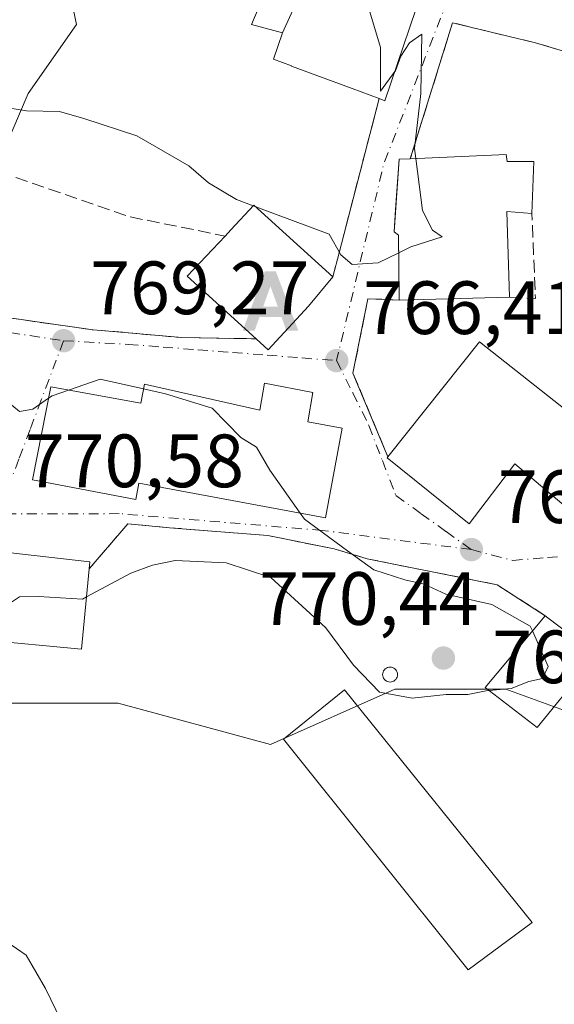
# Model space of a CAD drawing. Units: metres. Extents: x 627400 to 630854, y 4757376 to 4759754.
# Drawn here: x 630709 to 630780, y 4758145 to 4758276 of the extents above; entities that cross this region are included whole.
import ezdxf

# ---------------------------------------------------------------- set-up
doc = ezdxf.new("R2010")
doc.units = ezdxf.units.M
doc.header["$MEASUREMENT"] = 0
doc.linetypes.add('DGN Style 3', pattern=[2.307223458686699, 1.648016756204785, -0.6592067024819142])
doc.linetypes.add('DGN Style 4', pattern=[2.6384748266838614, 1.318413404963828, -0.6592067024819142, 0.001648016756204785, -0.6592067024819142])
for name, color, linetype, lineweight in [('Alojamiento puntual', 7, 'Continuous', 0), ('Curva de nivel normal', 30, 'Continuous', 0), ('Edificación Cxs', 1, 'Continuous', 13), ('Edificación industrial Cxs', 135, 'Continuous', 13), ('Edificación religiosa Cxs', 192, 'Continuous', 13), ('Muro lineal', 1, 'DGN Style 3', 13), ('Núcleo urbano CxS', 7, 'Continuous', 0), ('Obra de contención lineal', 1, 'DGN Style 3', 13), ('Prado CxS', 92, 'Continuous', 0), ('Punto de cota en terreno', 7, 'Continuous', 0), ('Rótulo de punto de cota en terreno', 7, 'Continuous', 0), ('Silo Cxs', 1, 'Continuous', 0), ('Vía urbana Cxs', 4, 'Continuous', 0), ('Vía urbana eje', 4, 'DGN Style 4', 0)]:
    doc.layers.add(name, color=color, linetype=linetype, lineweight=lineweight)
doc.styles.add('Style-Arial', font='txt')

# ---------------------------------------------------------------- blocks, each defined once
blk = doc.blocks.new('*U19')
at = {"layer": 'Prado CxS', "color": 92, "linetype": 'Continuous', "lineweight": 0}
for points in [[(630712.4643000001, 4758293.192700001, 762.0633999999991), (630716.2446999997, 4758275.178300001, 762.9551000000066), (630709.8054999998, 4758265.978900001, 764.3828999999969), (630704.2845000002, 4758253.096899999, 767.3294000000024)], [(630705.2052999996, 4758185.021700001, 768.2406000000047), (630721.7654999997, 4758185.021500001, 768.0647999999928), (630742.0040999996, 4758179.5043, 768.2375000000029), (630758.5604999998, 4758186.864700001, 770.2897999999988), (630773.2817000002, 4758186.864499999, 770.1049000000058), (630783.034, 4758183.314900001, 769.6595999999992), (630783.3986999998, 4758183.1821, 769.6297999999952), (630797.1984000001, 4758172.1435, 769.1141000000061), (630810.9978999998, 4758161.1043, 769.6655000000028), (630828.1286000004, 4758160.4179, 770.5095000000001), (630829.2298999998, 4758102.709200001, 771.2841000000044)]]:
    blk.add_polyline3d(points, dxfattribs=at)
blk = doc.blocks.new('5PATER')
at = {"layer": 'Punto de cota en terreno', "linetype": 'Continuous', "lineweight": 0}
h = blk.add_hatch(color=51, dxfattribs=at)
edge = h.paths.add_edge_path()
edge.add_ellipse((0, 0), major_axis=(-0.1095731443231308, -0.1110710700762829), ratio=0.9994222409660322, start_angle=0, end_angle=360)
blk = doc.blocks.new('*U24')
at = {"layer": 'Vía urbana Cxs', "color": 4, "linetype": 'Continuous', "lineweight": 0}
for points in [[(630785.0201000003, 4758191.710100001, 775.0988000000071), (630778.5201000003, 4758196.630100001, 770.5360999999976), (630772.1401000004, 4758200.7401, 769.4003999999986), (630754.8701, 4758204.1801, 770.4440000000033), (630750.4802000001, 4758205.5101, 771.9419000000053), (630741.6401000004, 4758207.270099999, 773.9673999999941), (630728.6001000004, 4758208.3201, 772.4259000000021), (630723.0500999996, 4758208.850099999, 773.4701999999961), (630717.9200999998, 4758202.840100001, 774.6291999999958), (630718.0100999996, 4758203.770099999, 773.9716999999946), (630705.1001000004, 4758205.2401, 773.0988999999972)], [(630702.3202000001, 4758236.890100001, 771.0804999999964), (630718.4402000001, 4758234.590100001, 769.5813000000054), (630722.6201, 4758234.2501, 769.0696999999927), (630730.2401999999, 4758233.5601, 768.429999999993), (630740.1002000002, 4758233.4101, 771.2655999999988), (630741.7100999998, 4758231.940099999, 770.9922999999981), (630747.0500999996, 4758237.7301, 769.2045999999973), (630750.3002000004, 4758241.640100001, 766.4416999999958), (630751.1249000002, 4758244.810699999, 765.584799999997), (630752.9970000006, 4758252.007400001, 765.374299999996), (630756.4600999998, 4758265.3201, 768.5031000000017), (630757.2301000003, 4758265.020099999, 768.1015999999945), (630762.1939000003, 4758279.681500001, 768.3058000000019)], [(630783.3701, 4758270.9001, 769.6823000000004), (630777.2500999998, 4758272.720100001, 768.359500000006), (630766.2100999998, 4758275.390100001, 767.1024000000034), (630760.6002000002, 4758257.3201, 768.8552999999956), (630759.1001000004, 4758257.2601, 767.9113000000071), (630758.6434000004, 4758250.583000001, 770.4829000000027), (630758.4401000004, 4758247.610099999, 770.1658000000026), (630759.0500999996, 4758247.170100001, 770.8242000000029), (630759.0734999999, 4758243.143200001, 770.7544000000053), (630759.1001000004, 4758238.5601, 770.2373999999982), (630754.9601999996, 4758238.7301, 767.4707999999956), (630752.9801000003, 4758228.840100001, 767.4660000000005), (630757.6201, 4758217.710100001, 772.6875), (630757.5301000001, 4758217.590100001, 772.6938999999985), (630768.4401000004, 4758208.8301, 771.7774000000064), (630774.4901000002, 4758216.790100001, 775.4783000000026), (630782.9901000002, 4758209.610099999, 771.7422999999981)]]:
    blk.add_polyline3d(points, dxfattribs=at)
blk.add_polyline3d([(630747.6300999997, 4758226.280099999, 769.8156000000017), (630741.2101999996, 4758227.5101, 770.2431999999973), (630740.6001000004, 4758223.920100001, 775.4709000000004), (630725.2801000001, 4758227.380100001, 773.1552999999985), (630724.7600999996, 4758224.880100001, 777.6024000000034), (630712.8101000005, 4758227.020099999, 772.279999999999), (630710.3801999995, 4758214.670100001, 774.2041999999929), (630724.1001000004, 4758212.050100001, 775.0022000000026), (630724.5201000003, 4758214.2301, 777.1083000000073), (630749.3101000005, 4758209.640100001, 772.8671000000032), (630751.5500999996, 4758221.550100001, 770.6147000000057), (630746.9600999998, 4758222.4001, 774.921199999997)], close=True, dxfattribs=at)
blk = doc.blocks.new('5ALOJA')
at = {"layer": 'Punto de cota en terreno', "linetype": 'Continuous', "lineweight": 0}
h = blk.add_hatch(color=6, dxfattribs=at)
h.paths.add_polyline_path([(-0.3691, -0.3496), (-0.0741, 0.4354), (0.0729, 0.4354), (0.3709000000000001, -0.3496), (0.2119, -0.3496), (0.1469, -0.1686), (-0.1441, -0.1686), (-0.2091, -0.3496)])
h.paths.add_polyline_path([(-0.0961, -0.0326), (0.0009000000000000001, 0.2394), (0.09790000000000001, -0.0326)], flags=16)

msp = doc.modelspace()

# ---------------------------------------------------------------- linework, layer by layer
at = {"layer": 'Curva de nivel normal', "color": 30, "linetype": 'Continuous', "lineweight": 0, "flags": 128}
for points, elevation in [([(630754.0273000002, 4758286.9484), (630753.3600000005, 4758285.180000001), (630753.75, 4758281.74), (630756.6200000001, 4758272.100000001), (630756.6399999997, 4758266.32), (630758.5476000002, 4758268.911599999)], 765), ([(630758.5476000002, 4758268.911599999), (630758.6200000001, 4758269.01), (630759.3399999999, 4758270.960000001), (630760.4800000006, 4758272.699999999), (630762.1100000005, 4758273.869999999), (630761.9900000002, 4758266.01), (630761.1500000004, 4758258.680000001), (630761.3213000001, 4758257.353499999)], 765), ([(630739.7274000002, 4758251.080900001), (630737.4800000006, 4758251.92), (630733.7800000003, 4758254.109999999), (630731.1799999997, 4758256.380000001), (630724.2300000006, 4758260.359999999), (630717.2100000001, 4758262.689999999), (630713.9800000006, 4758263.609999999), (630709.5899999999, 4758263.710000001), (630700.4199999999, 4758265.17)], 765), ([(630761.3213000001, 4758257.353499999), (630762.2100000001, 4758250.470000001), (630763.5300000003, 4758247.84), (630764.8399999999, 4758246.949999999), (630760.6799999997, 4758245.609999999), (630759.0636, 4758244.831599999)], 765), ([(630740.0690000001, 4758250.953299999), (630739.7274000002, 4758251.080900001)], 765), ([(630759.0636, 4758244.831599999), (630756.3399999999, 4758243.52), (630752.8499999996, 4758243.27), (630751.3799999999, 4758244.539999999), (630749.7999999998, 4758247.32), (630740.0690000001, 4758250.953299999)], 765), ([(630712.5115, 4758225.503000001), (630710.4100000003, 4758224.039999999), (630708.6299999999, 4758223.76), (630706.8899999997, 4758225.230000001), (630707.0999999996, 4758227.77), (630706.8700000001, 4758229.539999999), (630705.0700000003, 4758230.439999999), (630700.2400000002, 4758230.949999999), (630694.0099999999, 4758229.930000001), (630693.7309999998, 4758229.840299999)], 770), ([(630725.1478000004, 4758226.7446), (630719.3600000005, 4758228.029999999), (630715.1812000005, 4758226.5954)], 770), ([(630715.1812000005, 4758226.5954), (630713.0099999999, 4758225.850000001), (630712.5115, 4758225.503000001)], 770), ([(630745.9654999999, 4758210.259299999), (630741.9400000004, 4758215.970000001), (630740.1399999997, 4758219), (630738.0700000003, 4758220.279999999), (630734.2699999996, 4758224.199999999), (630728.0499999998, 4758226.100000001), (630725.1478000004, 4758226.7446)], 770), ([(630776.8251999998, 4758194.596200001), (630776.5499999998, 4758195.220000001), (630771.4500000002, 4758198.109999999), (630765.3399999999, 4758199.5), (630762.4400000004, 4758200.82), (630759.8799999999, 4758201.41), (630755.7400000002, 4758202.74), (630752.25, 4758205.230000001), (630746.5499999998, 4758209.430000001), (630745.9654999999, 4758210.259299999)], 770), ([(630717.5602000002, 4758199.115800001), (630723.4299999997, 4758202.279999999), (630726.3399999999, 4758203.34), (630729.3399999999, 4758203.939999999), (630736.1100000005, 4758203.67), (630742.04, 4758201.720000001), (630749.3899999997, 4758195.01), (630753.04, 4758190.039999999), (630756.5, 4758186.480000001), (630760.8600000005, 4758185.689999999), (630765.3499999996, 4758186.180000001), (630768.2400000002, 4758186.180000001), (630770.6699999999, 4758186.640000001), (630771.0976, 4758186.682200001)], 770), ([(630704.1435000002, 4758197.221700001), (630706.4100000003, 4758197.619999999), (630708.6299999999, 4758199.119999999), (630711.1699999999, 4758199.180000001), (630717.0300000003, 4758198.83), (630717.5602000002, 4758199.115800001)], 770), ([(630771.0976, 4758186.682200001), (630774.0099999999, 4758186.970000001), (630776.3399999999, 4758187.880000001), (630778.1600000003, 4758188.279999999), (630778.9100000003, 4758189.869999999), (630776.8251999998, 4758194.596200001)], 770), ([(630706.9800000006, 4758153.32), (630709.54, 4758151.539999999), (630712.1100000005, 4758147.109999999), (630714.1799999997, 4758142.810000001)], 765)]:
    msp.add_lwpolyline(points, dxfattribs=dict(at, elevation=elevation))
at = {"layer": 'Edificación Cxs', "color": 1, "linetype": 'Continuous', "lineweight": 13, "flags": 128}
for points, elevation in [([(630749.1405999997, 4758286.204600001), (630743.6200000001, 4758274.049799999), (630739.5000999998, 4758275.140100001), (630743.9600999998, 4758285.630100001), (630744.5301000001, 4758286.960100001)], 770.6391000000002), ([(630743.6200000001, 4758274.049799999), (630749.1405999997, 4758286.204600001), (630752.4600999998, 4758285.6601), (630752.9600999998, 4758287.340100001), (630763.4801000003, 4758283.4801), (630762.1939000003, 4758279.681500001), (630757.2301000003, 4758265.020099999), (630756.4600999998, 4758265.3201), (630752.8806999996, 4758266.6483), (630752.8687000005, 4758266.6527), (630744.8154999996, 4758269.641100001), (630744.7999, 4758269.6469), (630742.4200999998, 4758270.530099999)], 772.434500000003), ([(630777.0000999998, 4758256.940099999), (630776.7600999996, 4758250.0601), (630773.4301000005, 4758250.300100001), (630773.8000999996, 4758238.920100001), (630759.1001000004, 4758238.5601), (630759.0500999996, 4758247.170100001), (630758.4401000004, 4758247.610099999), (630759.1001000004, 4758257.2601), (630760.6001000004, 4758257.3201), (630773.3201000001, 4758257.9101), (630773.4801000003, 4758256.9801)], 771.6943000000028), ([(630747.0500999996, 4758237.7301), (630741.7100999998, 4758231.940099999), (630740.1001000004, 4758233.4101), (630730.9200999998, 4758241.7401), (630735.9801000003, 4758247.0601), (630736.7301000003, 4758247.870100001), (630739.8201000001, 4758251.1801), (630750.3000999996, 4758241.640100001)], 771.2654999999941), ([(630789.4101, 4758217.5601), (630782.9901000002, 4758209.610099999), (630774.4901000002, 4758216.790100001), (630768.4401000004, 4758208.8301), (630757.5301000001, 4758217.590100001), (630757.6201, 4758217.710100001), (630769.8000999996, 4758233.0101), (630788.7301000003, 4758218.090100001)], 775.4783000000025), ([(630717.9200999998, 4758202.840100001), (630716.8901000004, 4758192.1801), (630703.6901000004, 4758193.420100001), (630705.1001000004, 4758205.2401), (630718.0100999996, 4758203.770099999)], 774.6291999999956), ([(630790.8901000004, 4758200.340100001), (630810.5500999996, 4758186.270099999), (630803.9401000004, 4758176.3101), (630796.6601, 4758181.170100001), (630783.8901000004, 4758189.670100001), (630777.4401000004, 4758181.780099999), (630770.5701000001, 4758187.090100001), (630778.5201000003, 4758196.630100001), (630785.0201000003, 4758191.710100001)], 775.9823000000032)]:
    msp.add_lwpolyline(points, close=True, dxfattribs=dict(at, elevation=elevation))
at = {"layer": 'Edificación Cxs', "color": 1, "linetype": 'Continuous', "lineweight": 13, "extrusion": (-0.001352121672421721, -0.03876082124098672, 0.9992476022006295), "elevation": -184516.8463993417, "flags": 128}
msp.add_lwpolyline([(464508.7543539398, 4773790.367848417), (464508.7543539398, 4773783.478480098)], dxfattribs=at)
at = {"layer": 'Edificación Cxs', "color": 1, "linetype": 'Continuous', "lineweight": 13, "extrusion": (0.3673703869005012, -0.1907922741566798, 0.9102951757263678), "elevation": -675407.4471019643, "flags": 128}
msp.add_lwpolyline([(4513451.84555951, 1487077.929061154), (4513450.523765906, 1487081.297021264), (4513440.595067183, 1487075.174445667)], dxfattribs=at)
at = {"layer": 'Edificación Cxs', "color": 1, "linetype": 'Continuous', "lineweight": 13, "extrusion": (0.03854141771882151, 0.130330845189135, 0.9907211665814499), "elevation": 645218.3086713827, "flags": 128}
msp.add_lwpolyline([(744493.0919087088, -4697663.48560345), (744504.2572787612, -4697668.920811753), (744500.9136453421, -4697675.518552764)], dxfattribs=at)
at = {"layer": 'Edificación Cxs', "color": 1, "linetype": 'Continuous', "lineweight": 13, "extrusion": (0.3051975253018046, 0.3671760997424317, 0.8786558952898401), "elevation": 1940289.476323807, "flags": 128}
msp.add_lwpolyline([(2556483.209569675, -3569086.771338885), (2556483.209569675, -3569080.984831834)], dxfattribs=at)
at = {"layer": 'Edificación Cxs', "color": 1, "linetype": 'Continuous', "lineweight": 13, "extrusion": (0.07306624261618544, 0.001789377370285166, 0.9973254846430927), "elevation": 55369.65923037988, "flags": 128}
msp.add_lwpolyline([(4741369.793070453, -745023.8153573067), (4741369.793070454, -745009.0715171781)], dxfattribs=at)
at = {"layer": 'Edificación Cxs', "color": 1, "linetype": 'Continuous', "lineweight": 13, "extrusion": (0.2373417231014618, 0.08001935587205278, 0.9681248933691617), "elevation": 531198.3960819526, "flags": 128}
msp.add_lwpolyline([(4307363.062243317, -2050151.32198933), (4307359.28169878, -2050144.184549012), (4307361.189022683, -2050143.093790667)], dxfattribs=at)
at = {"layer": 'Edificación Cxs', "color": 1, "linetype": 'Continuous', "lineweight": 13, "extrusion": (0.05854058118535202, 0.1670291165724126, 0.9842125149435565), "elevation": 832446.306952595, "flags": 128}
msp.add_lwpolyline([(978547.9892780255, -4624712.80489831), (978541.5553612777, -4624731.56859081), (978518.7559400755, -4624723.624107815)], dxfattribs=at)
at = {"layer": 'Edificación Cxs', "color": 1, "linetype": 'Continuous', "lineweight": 13, "extrusion": (-0.1655232878354522, 0.5441111840551128, 0.8225235927134767), "elevation": 2485213.251949113, "flags": 128}
msp.add_lwpolyline([(-1988296.78167337, -3592869.091153233), (-1988301.568379504, -3592861.068555419), (-1988309.69594544, -3592869.029436884)], dxfattribs=at)
at = {"layer": 'Edificación Cxs', "color": 1, "linetype": 'Continuous', "lineweight": 13}
for points in [[(630756.4600999998, 4758265.3201, 768.5031000000017), (630752.8806999996, 4758266.6483, 770.7207999999956), (630752.8687000005, 4758266.6527, 770.7292000000016), (630744.8154999996, 4758269.641100001, 769.558999999994), (630744.7999, 4758269.6469, 769.5544999999984), (630742.4200999998, 4758270.530099999, 768.8267999999953), (630743.6201, 4758274.050100001, 770.6389999999956), (630739.5000999998, 4758275.140100001, 766.187300000005), (630743.9600999998, 4758285.630100001, 765.8163000000059), (630744.5301000001, 4758286.960100001, 765.5728999999993), (630749.1404999997, 4758286.204299999, 769.0436999999947), (630752.4600999998, 4758285.6601, 771.8757000000041), (630752.9600999998, 4758287.340100001, 772.434500000003)], [(630752.9600999998, 4758287.340100001, 772.434500000003), (630763.4801000003, 4758283.4801, 768.1374000000069), (630762.1939000003, 4758279.681500001, 768.3058000000019), (630757.2301000003, 4758265.020099999, 768.1015999999945), (630756.4600999998, 4758265.3201, 768.5031000000017)], [(630760.6001000004, 4758257.3201, 768.8552000000054), (630773.3201000001, 4758257.9101, 769.7958999999975), (630773.4801000003, 4758256.9801, 770.2593000000053), (630777.0000999998, 4758256.940099999, 770.5672999999952)], [(630759.1001000004, 4758238.5601, 770.2373999999982), (630759.0500999996, 4758247.170100001, 770.8242000000029), (630758.4401000004, 4758247.610099999, 770.1658000000026), (630759.1001000004, 4758257.2601, 767.9113000000071), (630760.6001000004, 4758257.3201, 768.8552000000054)], [(630735.9801000003, 4758247.0601, 769.630099999995), (630736.7301000003, 4758247.870100001, 769.3142999999982), (630739.8201000001, 4758251.1801, 766.7526000000071), (630750.3000999996, 4758241.640100001, 766.4418000000006)], [(630789.4101, 4758217.5601, 770.4226999999955), (630782.9901000002, 4758209.610099999, 771.7422999999981), (630774.4901000002, 4758216.790100001, 775.4783000000026), (630768.4401000004, 4758208.8301, 771.7774000000064), (630757.5301000001, 4758217.590100001, 772.6938999999985), (630757.6201, 4758217.710100001, 772.6875)], [(630717.9200999998, 4758202.840100001, 774.6291999999958), (630716.8901000004, 4758192.1801, 772.9078000000009), (630703.6901000004, 4758193.420100001, 773.3999000000041), (630705.1001000004, 4758205.2401, 773.0988999999972), (630718.0100999996, 4758203.770099999, 773.9716999999946), (630717.9200999998, 4758202.840100001, 774.6291999999958)], [(630796.6601, 4758181.170100001, 775.9823000000034), (630783.8901000004, 4758189.670100001, 774.4848000000056), (630777.4401000004, 4758181.780099999, 771.996499999994), (630770.5701000001, 4758187.090100001, 772.0881999999983), (630778.5201000003, 4758196.630100001, 770.5360999999976)]]:
    msp.add_polyline3d(points, dxfattribs=at)
at = {"layer": 'Edificación industrial Cxs', "color": 135, "linetype": 'Continuous', "lineweight": 13}
msp.add_polyline3d([(630776.8000999996, 4758155.880100001, 769.0967999999993), (630768.3000999996, 4758149.5701, 770.004700000005), (630743.7301000003, 4758180.220100001, 769.699299999993), (630751.8501000004, 4758186.800100001, 770.5069999999978), (630776.8000999996, 4758155.880100001, 769.0967999999993)], dxfattribs=at)
msp.add_3dface([(630776.8000999996, 4758155.880100001, 770.5069999999978), (630768.3000999996, 4758149.5701, 770.5069999999978), (630743.7301000003, 4758180.220100001, 770.5069999999978), (630751.8501000004, 4758186.800100001, 770.5069999999978)], dxfattribs=at)
at = {"layer": 'Edificación religiosa Cxs', "color": 192, "linetype": 'Continuous', "lineweight": 13, "elevation": 777.6024000000032, "flags": 128}
msp.add_lwpolyline([(630747.6300999997, 4758226.280099999), (630746.9600999998, 4758222.4001), (630751.5500999996, 4758221.550100001), (630749.3101000005, 4758209.640100001), (630724.5201000003, 4758214.2301), (630724.1001000004, 4758212.050100001), (630710.3800999997, 4758214.670100001), (630712.8101000005, 4758227.020099999), (630724.7600999996, 4758224.880100001), (630725.2801000001, 4758227.380100001), (630740.6001000004, 4758223.920100001), (630741.2100999998, 4758227.5101)], close=True, dxfattribs=at)
at = {"layer": 'Edificación religiosa Cxs', "color": 192, "linetype": 'Continuous', "lineweight": 13}
msp.add_polyline3d([(630747.6300999997, 4758226.280099999, 769.8156000000017), (630746.9600999998, 4758222.4001, 774.921199999997), (630751.5500999996, 4758221.550100001, 770.6147000000057), (630749.3101000005, 4758209.640100001, 772.8671000000032), (630724.5201000003, 4758214.2301, 777.1083000000073), (630724.1001000004, 4758212.050100001, 775.0022000000026), (630710.3800999997, 4758214.670100001, 774.2041000000027), (630712.8101000005, 4758227.020099999, 772.279999999999), (630724.7600999996, 4758224.880100001, 777.6024000000034), (630725.2801000001, 4758227.380100001, 773.1552999999985), (630740.6001000004, 4758223.920100001, 775.4709000000004), (630741.2100999998, 4758227.5101, 770.2431999999973), (630747.6300999997, 4758226.280099999, 769.8156000000017)], dxfattribs=at)
at = {"layer": 'Muro lineal', "color": 1, "linetype": 'DGN Style 3', "lineweight": 13, "extrusion": (0.315403804510594, -0.1791942419793302, 0.9318851129520722), "elevation": -652983.7915396201, "flags": 128}
msp.add_lwpolyline([(4448744.063427527, 1679583.944123865), (4448745.609980572, 1679580.653735644), (4448755.211528948, 1679587.087580374)], dxfattribs=at)
at = {"layer": 'Muro lineal', "color": 1, "linetype": 'DGN Style 3', "lineweight": 13}
for points in [[(630689.9001000002, 4758241.200099999, 769.2655999999988), (630699.4401000004, 4758257.870100001, 771.5749999999972), (630723.3701, 4758249.600099999, 767.2477999999975), (630735.9801000003, 4758247.0601, 769.630099999995)], [(630689.9001000002, 4758241.200099999, 769.2655999999988), (630698.2401000002, 4758238.3101, 770.3705000000047), (630702.3201000001, 4758236.890100001, 771.0804999999964), (630718.4401000004, 4758234.590100001, 769.5813000000054), (630722.6201, 4758234.2501, 769.0696999999927), (630730.2401000002, 4758233.5601, 768.429999999993), (630740.1001000004, 4758233.4101, 771.2654999999941)], [(630759.1001000004, 4758238.5601, 770.2373999999982), (630754.9600999998, 4758238.7301, 767.4707000000053), (630752.9801000003, 4758228.840100001, 767.4660000000005), (630757.6201, 4758217.710100001, 772.6875)], [(630778.5201000003, 4758196.630100001, 770.5360999999976), (630772.1401000004, 4758200.7401, 769.4003999999986), (630754.8701, 4758204.1801, 770.4440000000033), (630750.4801000003, 4758205.5101, 771.9419999999955), (630741.6401000004, 4758207.270099999, 773.9673999999941), (630728.6001000004, 4758208.3201, 772.4259000000021), (630723.0500999996, 4758208.850099999, 773.4701999999961), (630717.9200999998, 4758202.840100001, 774.6291999999958)]]:
    msp.add_polyline3d(points, dxfattribs=at)
at = {"layer": 'Núcleo urbano CxS', "color": 7, "linetype": 'Continuous', "lineweight": 0}
for points in [[(630759.4835000001, 4758357.970100001, 766.078999999998), (630746.6051000003, 4758339.5713, 764.5408000000026), (630740.1617000002, 4758313.815500001, 764.1199999999953), (630741.2226999998, 4758294.695499999, 763.8451999999961), (630712.4643000001, 4758293.192700001, 762.0633999999991), (630716.2446999997, 4758275.178300001, 762.9551000000066), (630709.8054999998, 4758265.978900001, 764.3828999999969), (630704.2845000002, 4758253.096899999, 767.3294000000024), (630700.2616999998, 4758236.647500001, 769.2584000000061), (630693.0856999997, 4758238.060699999, 768.9434000000037), (630668.9228999997, 4758251.213300001, 766.7534000000014), (630666.7526000004, 4758244.640500001, 766.7519999999931), (630662.2004000006, 4758230.8554, 768.623900000006)], [(630704.2845000002, 4758253.096899999, 767.3294000000024), (630709.8054999998, 4758265.978900001, 764.3828999999969), (630716.2446999997, 4758275.178300001, 762.9551000000066), (630712.4643000001, 4758293.192700001, 762.0633999999991)], [(630825.6736000003, 4758289.0562, 774.9244000000036), (630828.1286000004, 4758160.4179, 770.5095000000001), (630810.9978999998, 4758161.1043, 769.6655000000028), (630797.1984000001, 4758172.1435, 769.1141000000061), (630783.3986999998, 4758183.1821, 769.6297999999952), (630783.034, 4758183.314900001, 769.6595999999992), (630773.2817000002, 4758186.864499999, 770.1049000000058), (630758.5604999998, 4758186.864700001, 770.2897999999988), (630742.0040999996, 4758179.5043, 768.2375000000029), (630721.7654999997, 4758185.021500001, 768.0647999999928), (630705.2052999996, 4758185.021700001, 768.2406000000047)], [(630654.9615000002, 4758207.600099999, 768.0427999999956), (630669.3278999999, 4758190.543500001, 767.3687000000064), (630671.0872, 4758190.433300001, 767.522299999997), (630684.0450999998, 4758189.621900001, 767.9737000000023), (630705.2052999996, 4758185.021700001, 768.2406000000047), (630721.7654999997, 4758185.021500001, 768.0647999999928), (630742.0040999996, 4758179.5043, 768.2375000000029), (630758.5604999998, 4758186.864700001, 770.2897999999988), (630773.2817000002, 4758186.864499999, 770.1049000000058), (630783.034, 4758183.314900001, 769.6595999999992), (630783.3986999998, 4758183.1821, 769.6297999999952), (630797.1984000001, 4758172.1435, 769.1141000000061), (630810.9978999998, 4758161.1043, 769.6655000000028), (630828.1286000004, 4758160.4179, 770.5095000000001)]]:
    msp.add_polyline3d(points, dxfattribs=at)
at = {"layer": 'Obra de contención lineal', "color": 1, "linetype": 'DGN Style 3', "lineweight": 13, "extrusion": (-0.02113419382980599, -0.08124313471723796, 0.9964702197820471), "elevation": -399141.1292554412, "flags": 128}
msp.add_lwpolyline([(-587483.3113050599, 4747050.966325935), (-587483.3113050598, 4747026.411551294)], dxfattribs=at)
at = {"layer": 'Obra de contención lineal', "color": 1, "linetype": 'DGN Style 3', "lineweight": 13}
msp.add_polyline3d([(630789.2600999996, 4758269.350099999, 772.8703999999999), (630783.3701, 4758270.9001, 769.6823000000004), (630777.2500999998, 4758272.720100001, 768.359500000006), (630766.2100999998, 4758275.390100001, 767.1024000000034), (630760.6001000004, 4758257.3201, 768.8552000000054)], dxfattribs=at)
at = {"layer": 'Prado CxS', "color": 92, "linetype": 'Continuous', "lineweight": 0}
for points in [[(630759.4835000001, 4758357.970100001, 766.078999999998), (630746.6051000003, 4758339.5713, 764.5408000000026), (630740.1617000002, 4758313.815500001, 764.1199999999953), (630741.2226999998, 4758294.695499999, 763.8451999999961), (630712.4643000001, 4758293.192700001, 762.0633999999991), (630716.2446999997, 4758275.178300001, 762.9551000000066), (630709.8054999998, 4758265.978900001, 764.3828999999969), (630704.2845000002, 4758253.096899999, 767.3294000000024), (630700.2616999998, 4758236.647500001, 769.2584000000061), (630693.0856999997, 4758238.060699999, 768.9434000000037), (630668.9228999997, 4758251.213300001, 766.7534000000014), (630666.7526000004, 4758244.640500001, 766.7519999999931), (630662.2004000006, 4758230.8554, 768.623900000006)], [(630654.9615000002, 4758207.600099999, 768.0427999999956), (630669.3278999999, 4758190.543500001, 767.3687000000064), (630671.0872, 4758190.433300001, 767.522299999997), (630684.0450999998, 4758189.621900001, 767.9737000000023), (630705.2052999996, 4758185.021700001, 768.2406000000047), (630721.7654999997, 4758185.021500001, 768.0647999999928), (630742.0040999996, 4758179.5043, 768.2375000000029), (630758.5604999998, 4758186.864700001, 770.2897999999988), (630773.2817000002, 4758186.864499999, 770.1049000000058), (630783.034, 4758183.314900001, 769.6595999999992), (630783.3986999998, 4758183.1821, 769.6297999999952), (630797.1984000001, 4758172.1435, 769.1141000000061), (630810.9978999998, 4758161.1043, 769.6655000000028), (630828.1286000004, 4758160.4179, 770.5095000000001)]]:
    msp.add_polyline3d(points, dxfattribs=at)
at = {"layer": 'Silo Cxs', "color": 1, "linetype": 'Continuous', "lineweight": 0, "elevation": 771.691900000006, "flags": 128}
msp.add_lwpolyline([(630758.0799000004, 4758187.830600001), (630757.9084999999, 4758187.8156), (630757.7370999996, 4758187.830600001), (630757.5708999997, 4758187.8751), (630757.4149000002, 4758187.947799999), (630757.2740000002, 4758188.046499999), (630757.1523000002, 4758188.168199999), (630757.0536000002, 4758188.3092), (630756.9808999998, 4758188.465100001), (630756.9364, 4758188.631300001), (630756.9214000005, 4758188.8027), (630756.9364, 4758188.974099999), (630756.9808999998, 4758189.1403), (630757.0536000002, 4758189.2963), (630757.1523000002, 4758189.437200001), (630757.2740000002, 4758189.558900001), (630757.4149000002, 4758189.657600001), (630757.5708999997, 4758189.7303), (630757.7370999996, 4758189.774800001), (630757.9084999999, 4758189.789799999), (630758.0799000004, 4758189.774800001), (630758.2461000001, 4758189.7303), (630758.4020999996, 4758189.657500001), (630758.5429999996, 4758189.558800001), (630758.6646999996, 4758189.437200001), (630758.7633999997, 4758189.296200001), (630758.8361000001, 4758189.1403), (630758.8805999998, 4758188.974099999), (630758.8956000004, 4758188.8027), (630758.8805999998, 4758188.631300001), (630758.8361000001, 4758188.465100001), (630758.7632999998, 4758188.3091), (630758.6645999998, 4758188.168199999), (630758.5429999996, 4758188.046499999), (630758.4019999999, 4758187.947799999), (630758.2461000001, 4758187.8751)], close=True, dxfattribs=at)
at = {"layer": 'Silo Cxs', "color": 1, "linetype": 'Continuous', "lineweight": 0}
msp.add_polyline3d([(630758.0799000004, 4758187.830600001, 771.6803000000073), (630757.9084999999, 4758187.8156, 771.6892999999982), (630757.7370999996, 4758187.830600001, 771.6919000000053), (630757.5708999997, 4758187.8751, 771.6880999999995), (630757.4149000002, 4758187.947799999, 771.6538), (630757.2740000002, 4758188.046499999, 771.598299999998), (630757.1523000002, 4758188.168199999, 771.5436000000045), (630757.0536000002, 4758188.3092, 771.491599999994), (630756.9808999998, 4758188.465100001, 771.4435999999987), (630756.9364, 4758188.631300001, 771.4008000000031), (630756.9214000005, 4758188.8027, 771.3640000000014), (630756.9364, 4758188.974099999, 771.3340000000027), (630756.9808999998, 4758189.1403, 771.3111000000063), (630757.0536000002, 4758189.2963, 771.2957000000025), (630757.1523000002, 4758189.437200001, 771.2880000000005), (630757.2740000002, 4758189.558900001, 771.2880000000005), (630757.4149000002, 4758189.657600001, 771.2957000000025), (630757.5708999997, 4758189.7303, 771.2939999999944), (630757.7370999996, 4758189.774800001, 771.2771999999969), (630757.9084999999, 4758189.789799999, 771.2663000000031), (630758.0799000004, 4758189.774800001, 771.261799999993), (630758.2461000001, 4758189.7303, 771.2639999999956), (630758.4020999996, 4758189.657500001, 771.2728999999963), (630758.5429999996, 4758189.558800001, 771.2881000000052), (630758.6646999996, 4758189.437200001, 771.3093999999984), (630758.7633999997, 4758189.296200001, 771.3361000000006), (630758.8361000001, 4758189.1403, 771.3671999999933), (630758.8805999998, 4758188.974099999, 771.4018999999971), (630758.8956000004, 4758188.8027, 771.4389999999986), (630758.8805999998, 4758188.631300001, 771.4771999999939), (630758.8361000001, 4758188.465100001, 771.515400000004), (630758.7632999998, 4758188.3091, 771.5522999999957), (630758.6645999998, 4758188.168199999, 771.5866999999998), (630758.5429999996, 4758188.046499999, 771.6175999999978), (630758.4019999999, 4758187.947799999, 771.6440000000002), (630758.2461000001, 4758187.8751, 771.6650999999983), (630758.0799000004, 4758187.830600001, 771.6803000000073)], dxfattribs=at)
at = {"layer": 'Vía urbana Cxs', "color": 4, "linetype": 'Continuous', "lineweight": 0, "extrusion": (0.02735018355627327, 0.08809586754601308, 0.9957364538776079), "elevation": 437199.8019645702, "flags": 128}
msp.add_lwpolyline([(808421.024735402, -4711089.371706848), (808421.0247354021, -4711070.369883046)], dxfattribs=at)
at = {"layer": 'Vía urbana Cxs', "color": 4, "linetype": 'Continuous', "lineweight": 0, "extrusion": (0.9677906380938474, -0.2517563918109242, 4.982525192979359e-07), "elevation": -587483.5108789054, "flags": 128}
msp.add_lwpolyline([(4763777.132764519, 766.734515139439), (4763780.408890187, 765.877515139428), (4763787.845102215, 765.6670151394342), (4763801.600866202, 768.7958151394404)], dxfattribs=at)
at = {"layer": 'Vía urbana Cxs', "color": 4, "linetype": 'Continuous', "lineweight": 0, "extrusion": (0.3051975253018046, 0.3671760997424317, 0.8786558952898401), "elevation": 1940289.476323807, "flags": 128}
msp.add_lwpolyline([(2556483.209569675, -3569080.984831834), (2556483.209569675, -3569086.771338885)], dxfattribs=at)
at = {"layer": 'Vía urbana Cxs', "color": 4, "linetype": 'Continuous', "lineweight": 0, "extrusion": (0.2373417231014618, 0.08001935587205278, 0.9681248933691617), "elevation": 531198.3960819526, "flags": 128}
msp.add_lwpolyline([(4307361.189022683, -2050143.093790667), (4307359.28169878, -2050144.184549012), (4307363.062243317, -2050151.32198933)], dxfattribs=at)
at = {"layer": 'Vía urbana Cxs', "color": 4, "linetype": 'Continuous', "lineweight": 0, "extrusion": (0.01042002434932969, 0.5765824161854355, 0.8169725457066012), "elevation": 2750701.037119763, "flags": 128}
msp.add_lwpolyline([(-544638.5242821109, -3895550.364785115), (-544638.5974631578, -3895551.504938956), (-544625.6630092666, -3895553.018438992)], dxfattribs=at)
at = {"layer": 'Vía urbana Cxs', "color": 4, "linetype": 'Continuous', "lineweight": 0, "extrusion": (-0.1655232878354522, 0.5441111840551128, 0.8225235927134767), "elevation": 2485213.251949113, "flags": 128}
msp.add_lwpolyline([(-1988309.69594544, -3592869.029436884), (-1988301.568379504, -3592861.068555419), (-1988296.78167337, -3592869.091153233)], dxfattribs=at)
at = {"layer": 'Vía urbana Cxs', "color": 4, "linetype": 'Continuous', "lineweight": 0}
for points in [[(630756.4600999998, 4758265.3201, 768.5031000000017), (630757.2301000003, 4758265.020099999, 768.1015999999945), (630762.1939000003, 4758279.681500001, 768.3058000000019), (630763.4801000003, 4758283.4801, 768.1374000000069), (630752.9600999998, 4758287.340100001, 772.434500000003)], [(630789.2600999996, 4758269.350099999, 772.8703999999999), (630783.3701, 4758270.9001, 769.6823000000004), (630777.2500999998, 4758272.720100001, 768.359500000006), (630766.2100999998, 4758275.390100001, 767.1024000000034)], [(630760.6001000004, 4758257.3201, 768.8552000000054), (630759.1001000004, 4758257.2601, 767.9113000000071), (630758.6434000004, 4758250.583000001, 770.4829000000027), (630758.4401000004, 4758247.610099999, 770.1658000000026), (630759.0500999996, 4758247.170100001, 770.8242000000029), (630759.0734999999, 4758243.143200001, 770.7544000000053), (630759.1001000004, 4758238.5601, 770.2373999999982)], [(630689.9001000002, 4758241.200099999, 769.2655999999988), (630698.2401000002, 4758238.3101, 770.3705000000047), (630702.3202000001, 4758236.890100001, 771.0804999999964), (630718.4402000001, 4758234.590100001, 769.5813000000054), (630722.6201, 4758234.2501, 769.0696999999927), (630730.2401999999, 4758233.5601, 768.429999999993), (630740.1001000004, 4758233.4101, 771.2654999999941)], [(630759.1001000004, 4758238.5601, 770.2373999999982), (630754.9601999996, 4758238.7301, 767.4707999999956), (630752.9801000003, 4758228.840100001, 767.4660000000005), (630757.6201, 4758217.710100001, 772.6875)], [(630747.6300999997, 4758226.280099999, 769.8156000000017), (630741.2101999996, 4758227.5101, 770.2431999999973), (630740.6001000004, 4758223.920100001, 775.4709000000004), (630725.2801000001, 4758227.380100001, 773.1552999999985), (630724.7600999996, 4758224.880100001, 777.6024000000034), (630712.8101000005, 4758227.020099999, 772.279999999999), (630710.3801999995, 4758214.670100001, 774.2041999999929), (630724.1001000004, 4758212.050100001, 775.0022000000026), (630724.5201000003, 4758214.2301, 777.1083000000073), (630749.3101000005, 4758209.640100001, 772.8671000000032), (630751.5500999996, 4758221.550100001, 770.6147000000057), (630746.9600999998, 4758222.4001, 774.921199999997), (630747.6300999997, 4758226.280099999, 769.8156000000017)], [(630757.6201, 4758217.710100001, 772.6875), (630757.5301000001, 4758217.590100001, 772.6938999999985), (630768.4401000004, 4758208.8301, 771.7774000000064), (630774.4901000002, 4758216.790100001, 775.4783000000026), (630782.9901000002, 4758209.610099999, 771.7422999999981), (630789.4101, 4758217.5601, 770.4226999999955)], [(630778.5201000003, 4758196.630100001, 770.5360999999976), (630772.1401000004, 4758200.7401, 769.4003999999986), (630754.8701, 4758204.1801, 770.4440000000033), (630750.4802000001, 4758205.5101, 771.9419000000053), (630741.6401000004, 4758207.270099999, 773.9673999999941), (630728.6001000004, 4758208.3201, 772.4259000000021), (630723.0500999996, 4758208.850099999, 773.4701999999961), (630717.9200999998, 4758202.840100001, 774.6291999999958)]]:
    msp.add_polyline3d(points, dxfattribs=at)
at = {"layer": 'Vía urbana eje', "color": 4, "linetype": 'DGN Style 4', "lineweight": 0, "extrusion": (-0.3415104266052371, 0.09928042302969321, 0.9346197227337728), "elevation": 257708.4499892016, "flags": 128}
msp.add_lwpolyline([(-4745201.031903158, -675080.9093103514), (-4745177.580113823, -675083.1457871759), (-4745150.755004748, -675081.7840500295)], dxfattribs=at)
at = {"layer": 'Vía urbana eje', "color": 4, "linetype": 'DGN Style 4', "lineweight": 0}
for points in [[(630685.2165000001, 4758238.036499999, 769.4812999999995), (630696.5500999996, 4758235.890100001, 770.1416999999929), (630710.0301000001, 4758233.8301, 770.4670999999945), (630714.5100999996, 4758233.1501, 769.9869999999937)], [(630714.5100999996, 4758233.1501, 769.9869999999937), (630711.5500999996, 4758225.290100001, 773.3680000000023), (630710.0500999996, 4758221.360099999, 774.172000000006), (630708.5701000001, 4758217.4301, 773.2277999999933), (630707.0800999999, 4758213.5101, 771.5378000000055), (630705.8197, 4758210.170299999, 771.3435000000028)], [(630714.5100999996, 4758233.1501, 769.9869999999937), (630723.1201, 4758232.670100001, 769.1252999999998), (630727.7301000003, 4758232.3101, 768.747199999998), (630732.3501000004, 4758231.940099999, 768.3794000000053), (630736.9600999998, 4758231.590100001, 769.797900000005), (630741.5701000001, 4758231.2301, 770.860400000005), (630746.1901000004, 4758230.860099999, 768.4453000000068), (630750.8000999996, 4758230.5101, 767.4639000000025)], [(630750.8000999996, 4758230.5101, 767.4639000000025), (630752.9600999998, 4758226.210100001, 767.8997999999993), (630755.1001000004, 4758221.9001, 769.5673999999999), (630756.8901000004, 4758217.2401, 772.431500000006), (630758.6901000004, 4758212.5801, 771.1958000000013), (630762.0301000001, 4758210.1801, 772.0663999999962), (630765.3701, 4758207.800100001, 770.599000000002), (630768.7100999998, 4758205.4101, 769.8622000000032)], [(630768.7100999998, 4758205.4101, 769.8622000000032), (630748.8981, 4758207.958900001, 772.261599999998), (630721.9105000002, 4758210.181299999, 774.5574000000051), (630705.8197, 4758210.170299999, 771.3435000000028)], [(630768.7100999998, 4758205.4101, 769.8622000000032), (630771.4600999998, 4758204.6801, 769.0587999999989), (630774.2100999998, 4758203.9801, 768.7338000000018), (630778.8300999999, 4758204.340100001, 768.6554999999935), (630788.0701000001, 4758205.0801, 768.3991999999998), (630796.5701000001, 4758200.7401, 769.1398000000045), (630800.8300999999, 4758198.5701, 769.084400000007), (630805.0800999999, 4758196.4101, 769.1612000000023), (630813.5800999999, 4758192.0701, 769.233600000007), (630816.5100999996, 4758190.6801, 769.7930000000051)]]:
    msp.add_polyline3d(points, dxfattribs=at)

# ---------------------------------------------------------------- block references
at = {"layer": 'Alojamiento puntual', "color": 7, "linetype": 'Continuous', "lineweight": 0, "xscale": 10, "yscale": 10, "zscale": 10}
msp.add_blockref('5ALOJA', (630742, 4758238), dxfattribs=at)
at = {"layer": 'Prado CxS', "color": 92, "linetype": 'Continuous', "lineweight": 0}
msp.add_blockref('*U19', (0, 0), dxfattribs=at)
at = {"layer": 'Punto de cota en terreno', "color": 7, "linetype": 'Continuous', "lineweight": 0, "xscale": 10, "yscale": 10, "zscale": 10}
for p in [(630714.5199999996, 4758233.15, 769.2700000000042), (630750.8099999997, 4758230.51, 766.4100000000036), (630768.7199999997, 4758205.41, 768.5), (630765, 4758191, 770.4400000000023)]:
    msp.add_blockref('5PATER', p, dxfattribs=at)
at = {"layer": 'Vía urbana Cxs', "color": 4, "linetype": 'Continuous', "lineweight": 0}
msp.add_blockref('*U24', (0, 0), dxfattribs=at)

# ---------------------------------------------------------------- texts
at = {"layer": 'Rótulo de punto de cota en terreno', "color": 7, "linetype": 'Continuous', "lineweight": 0, "style": 'Style-Arial'}
for s, p in [('769,27', (630718.0477999998, 4758236.677800001)), ('766,41', (630754.3378, 4758234.037799999)), ('770,58', (630709.3477999996, 4758213.697799999)), ('768,5', (630772.2478, 4758208.937799999)), ('770,44', (630740.4966000002, 4758195.409700001)), ('768,15', (630771.4671999998, 4758187.661599999))]:
    msp.add_text(s, height=7.000000000000002, dxfattribs=at).set_placement(p)

doc.saveas('drawing.dxf')
